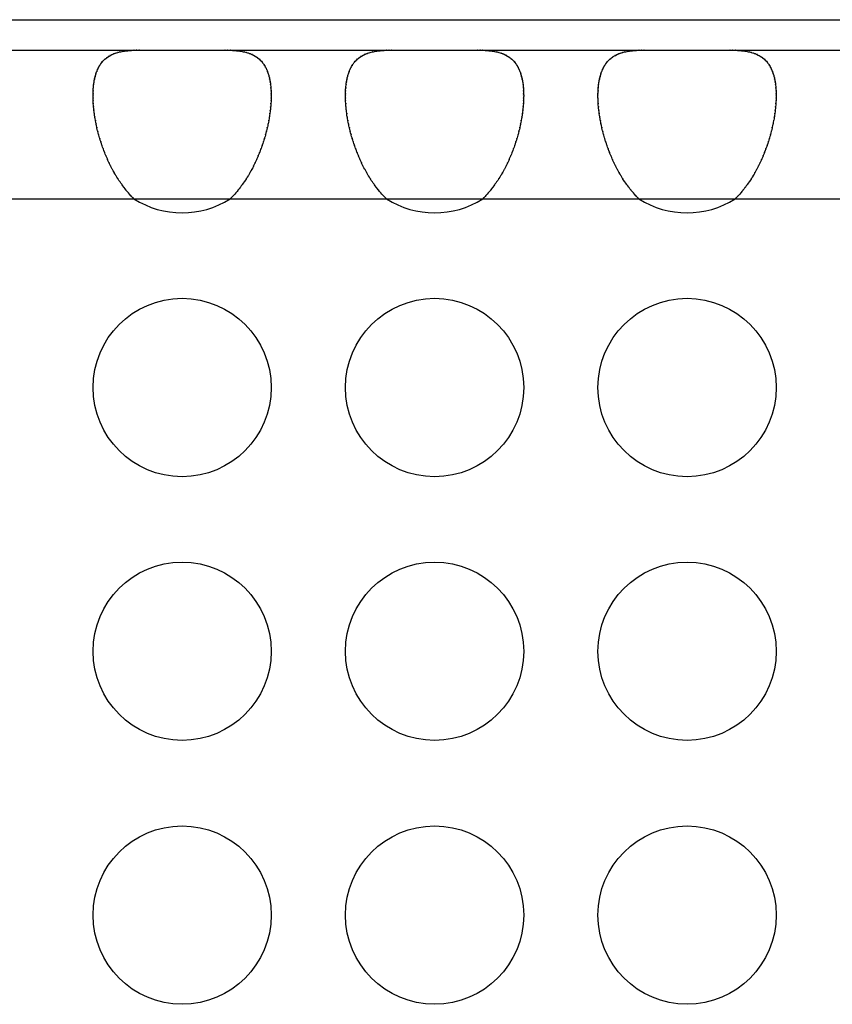
# Model space of a CAD drawing. Extents: x 6 to 293, y 6 to 205.
# Drawn here: x 43 to 46, y 63 to 66 of the extents above; entities that cross this region are included whole.
import ezdxf

# ---------------------------------------------------------------- set-up
doc = ezdxf.new("R2010")
doc.units = 0
doc.header["$MEASUREMENT"] = 0
doc.layers.add('レイヤー_6', color=6, linetype='Continuous')

# ---------------------------------------------------------------- blocks, each defined once
blk = doc.blocks.new('AI9-BLK8796')
at = {"layer": 'レイヤー_6', "color": 7}
blk.add_open_spline([(-0.0639, 0.0613), (-0.0532, 0.0613), (-0.0675, 0.0613), (-0.0568, 0.0613), (-0.0463, 0.061), (-0.0603, 0.0613), (-0.0498, 0.061), (-0.0396, 0.061), (-0.0532, 0.0613), (-0.0431, 0.061), (-0.0329, 0.0603), (-0.0463, 0.061), (-0.0363, 0.0603), (-0.0265, 0.0596), (-0.0396, 0.061), (-0.0298, 0.0599), (-0.0202, 0.0589), (-0.0329, 0.0603), (-0.0234, 0.0593), (-0.0141, 0.0579), (-0.0265, 0.0596), (-0.0172, 0.0582), (-0.0083, 0.0568), (-0.0202, 0.0589), (-0.0112, 0.0572), (-0.0024, 0.0555), (-0.0141, 0.0579), (-0.0053, 0.0562), (0.0031, 0.0534), (-0.0083, 0.0568), (0.0002, 0.0541), (0.0084, 0.0517), (-0.0024, 0.0555), (0.0055, 0.0527), (0.0134, 0.0493), (0.0031, 0.0534), (0.0109, 0.0506), (0.0183, 0.0469), (0.0084, 0.0517), (0.0158, 0.0479), (0.0229, 0.0441), (0.0134, 0.0493), (0.0205, 0.0455), (0.0274, 0.041), (0.0183, 0.0472), (0.0251, 0.0424), (0.0317, 0.0376), (0.0229, 0.0441), (0.0295, 0.0389), (0.0357, 0.0338), (0.0274, 0.041), (0.0336, 0.0355), (0.0393, 0.0296), (0.0317, 0.0376), (0.0374, 0.0314), (0.0427, 0.0251), (0.0357, 0.0338), (0.041, 0.0272), (0.046, 0.0203), (0.0393, 0.0296), (0.0443, 0.0224), (0.0489, 0.0148), (0.0429, 0.0251), (0.0474, 0.0176), (0.0517, 0.0093), (0.046, 0.0203), (0.0503, 0.0121), (0.0541, 0.0034), (0.0489, 0.0148), (0.0527, 0.0062), (0.0563, -0.0031), (0.0517, 0.0093), (0.0551, 0), (0.0582, -0.0096), (0.0541, 0.0034), (0.0572, -0.0065), (0.0598, -0.0169), (0.0563, -0.0031), (0.0589, -0.0134), (0.0612, -0.0238), (0.0582, -0.0096), (0.0605, -0.0203), (0.0624, -0.0317), (0.0598, -0.0169), (0.0617, -0.0279), (0.0632, -0.0396), (0.0612, -0.0238), (0.0627, -0.0362), (0.0637, -0.0479), (0.0624, -0.0317), (0.0632, -0.0441), (0.0641, -0.0568), (0.0632, -0.0396), (0.0637, -0.0527), (0.0639, -0.0589), (0.0637, -0.0506), (0.0637, -0.0568), (0.0639, -0.0637), (0.0637, -0.0548), (0.0639, -0.0613)], degree=3, knots=[0, 0, 0, 0, 1, 1, 1, 2, 2, 2, 3, 3, 3, 4, 4, 4, 5, 5, 5, 6, 6, 6, 7, 7, 7, 8, 8, 8, 9, 9, 9, 10, 10, 10, 11, 11, 11, 12, 12, 12, 13, 13, 13, 14, 14, 14, 15, 15, 15, 16, 16, 16, 17, 17, 17, 18, 18, 18, 19, 19, 19, 20, 20, 20, 21, 21, 21, 22, 22, 22, 23, 23, 23, 24, 24, 24, 25, 25, 25, 26, 26, 26, 27, 27, 27, 28, 28, 28, 29, 29, 29, 30, 30, 30, 31, 31, 31, 32, 32, 32, 33, 33, 33, 33], dxfattribs=at)
blk = doc.blocks.new('AI9-BLK8795')
at = {"layer": 'レイヤー_6', "color": 7}
blk.add_open_spline([(-0.0639, -0.0613), (-0.0639, -0.0548), (-0.0639, -0.0637), (-0.0639, -0.0568), (-0.0637, -0.0506), (-0.0639, -0.0589), (-0.0637, -0.0527), (-0.0632, -0.0396), (-0.0641, -0.0568), (-0.0634, -0.0441), (-0.0624, -0.0317), (-0.0637, -0.0479), (-0.0627, -0.0362), (-0.0613, -0.0238), (-0.0632, -0.0396), (-0.0617, -0.0279), (-0.0599, -0.0169), (-0.0624, -0.0317), (-0.0605, -0.0203), (-0.0582, -0.0096), (-0.0613, -0.0238), (-0.0591, -0.0134), (-0.0563, -0.0031), (-0.0599, -0.0169), (-0.0572, -0.0065), (-0.0543, 0.0034), (-0.0582, -0.0096), (-0.0551, 0), (-0.0518, 0.0093), (-0.0563, -0.0031), (-0.0529, 0.0062), (-0.0491, 0.0148), (-0.0543, 0.0034), (-0.0503, 0.0121), (-0.0462, 0.0203), (-0.0518, 0.0093), (-0.0475, 0.0176), (-0.0429, 0.0251), (-0.0491, 0.0148), (-0.0444, 0.0224), (-0.0394, 0.0296), (-0.0462, 0.0203), (-0.041, 0.0272), (-0.0357, 0.0338), (-0.0429, 0.0251), (-0.0374, 0.0314), (-0.0317, 0.0376), (-0.0394, 0.0296), (-0.0336, 0.0355), (-0.0276, 0.041), (-0.0357, 0.0338), (-0.0295, 0.0389), (-0.0231, 0.0441), (-0.0317, 0.0376), (-0.0251, 0.0424), (-0.0184, 0.0472), (-0.0276, 0.041), (-0.0207, 0.0455), (-0.0136, 0.0493), (-0.0231, 0.0441), (-0.0158, 0.0479), (-0.0084, 0.0517), (-0.0184, 0.0469), (-0.0109, 0.0506), (-0.0031, 0.0534), (-0.0136, 0.0493), (-0.0057, 0.0527), (0.0024, 0.0555), (-0.0084, 0.0517), (-0.0003, 0.0541), (0.0081, 0.0568), (-0.0031, 0.0534), (0.0053, 0.0562), (0.014, 0.0579), (0.0024, 0.0555), (0.0112, 0.0572), (0.0202, 0.0589), (0.0081, 0.0568), (0.0172, 0.0582), (0.0264, 0.0596), (0.014, 0.0579), (0.0233, 0.0593), (0.0329, 0.0603), (0.0202, 0.0589), (0.0298, 0.0599), (0.0394, 0.061), (0.0264, 0.0596), (0.0362, 0.0603), (0.0462, 0.061), (0.0329, 0.0603), (0.0429, 0.061), (0.0532, 0.0613), (0.0394, 0.061), (0.0498, 0.061), (0.0603, 0.0613), (0.0462, 0.061), (0.0568, 0.0613), (0.0674, 0.0613), (0.0532, 0.0613), (0.0639, 0.0613)], degree=3, knots=[0, 0, 0, 0, 1, 1, 1, 2, 2, 2, 3, 3, 3, 4, 4, 4, 5, 5, 5, 6, 6, 6, 7, 7, 7, 8, 8, 8, 9, 9, 9, 10, 10, 10, 11, 11, 11, 12, 12, 12, 13, 13, 13, 14, 14, 14, 15, 15, 15, 16, 16, 16, 17, 17, 17, 18, 18, 18, 19, 19, 19, 20, 20, 20, 21, 21, 21, 22, 22, 22, 23, 23, 23, 24, 24, 24, 25, 25, 25, 26, 26, 26, 27, 27, 27, 28, 28, 28, 29, 29, 29, 30, 30, 30, 31, 31, 31, 32, 32, 32, 33, 33, 33, 33], dxfattribs=at)
blk = doc.blocks.new('AI9-BLK8794')
at = {"layer": 'レイヤー_6', "color": 7}
blk.add_open_spline([(0.0552, -0.1387), (0.0457, -0.1294), (0.0583, -0.1421), (0.0488, -0.1325), (0.0397, -0.1228), (0.0519, -0.1359), (0.0428, -0.1259), (0.0338, -0.1156), (0.0457, -0.1294), (0.0368, -0.119), (0.028, -0.1083), (0.0397, -0.1225), (0.0311, -0.1118), (0.0225, -0.1008), (0.0338, -0.1156), (0.0252, -0.1042), (0.017, -0.0932), (0.028, -0.1083), (0.0197, -0.0966), (0.0118, -0.0849), (0.0225, -0.1008), (0.0144, -0.0891), (0.0066, -0.0767), (0.017, -0.0932), (0.0092, -0.0808), (0.0016, -0.0684), (0.0116, -0.0849), (0.0042, -0.0725), (-0.0032, -0.0594), (0.0066, -0.0767), (-0.0006, -0.0639), (-0.0077, -0.0508), (0.0016, -0.0684), (-0.0054, -0.0553), (-0.0121, -0.0415), (-0.0032, -0.0594), (-0.0099, -0.0463), (-0.0163, -0.0326), (-0.0077, -0.0508), (-0.0142, -0.0374), (-0.0204, -0.0236), (-0.0121, -0.0415), (-0.0182, -0.0277), (-0.0242, -0.014), (-0.0163, -0.0326), (-0.0221, -0.0188), (-0.0278, -0.0047), (-0.0204, -0.0236), (-0.0259, -0.0091), (-0.0311, 0.005), (-0.0242, -0.014), (-0.0294, 0.0002), (-0.0344, 0.0143), (-0.0278, -0.0043), (-0.0326, 0.0098), (-0.0373, 0.0239), (-0.0311, 0.005), (-0.0357, 0.0191), (-0.04, 0.0336), (-0.0344, 0.0146), (-0.0385, 0.0288), (-0.0426, 0.0432), (-0.0373, 0.0243), (-0.0413, 0.0384), (-0.0449, 0.0529), (-0.04, 0.0336), (-0.0437, 0.0481), (-0.0469, 0.0625), (-0.0426, 0.0432), (-0.0457, 0.0577), (-0.0488, 0.0722), (-0.0449, 0.0529), (-0.0478, 0.0674), (-0.0504, 0.0815), (-0.0469, 0.0625), (-0.0495, 0.0767), (-0.0518, 0.0908), (-0.0488, 0.0722), (-0.0511, 0.086), (-0.053, 0.0997), (-0.0504, 0.0815), (-0.0523, 0.0953), (-0.054, 0.1087), (-0.0518, 0.0908), (-0.0533, 0.1042), (-0.0547, 0.1177), (-0.053, 0.0997), (-0.0542, 0.1132), (-0.055, 0.1263), (-0.054, 0.1087), (-0.0547, 0.1218), (-0.0554, 0.1349), (-0.0547, 0.1177), (-0.0552, 0.1304), (-0.0552, 0.1366), (-0.055, 0.128), (-0.0552, 0.1345), (-0.0552, 0.1407), (-0.0552, 0.1325), (-0.0552, 0.1387)], degree=3, knots=[0, 0, 0, 0, 1, 1, 1, 2, 2, 2, 3, 3, 3, 4, 4, 4, 5, 5, 5, 6, 6, 6, 7, 7, 7, 8, 8, 8, 9, 9, 9, 10, 10, 10, 11, 11, 11, 12, 12, 12, 13, 13, 13, 14, 14, 14, 15, 15, 15, 16, 16, 16, 17, 17, 17, 18, 18, 18, 19, 19, 19, 20, 20, 20, 21, 21, 21, 22, 22, 22, 23, 23, 23, 24, 24, 24, 25, 25, 25, 26, 26, 26, 27, 27, 27, 28, 28, 28, 29, 29, 29, 30, 30, 30, 31, 31, 31, 32, 32, 32, 33, 33, 33, 33], dxfattribs=at)
blk = doc.blocks.new('AI9-BLK8793')
at = {"layer": 'レイヤー_6', "color": 7}
blk.add_open_spline([(0.0552, 0.1387), (0.055, 0.1325), (0.0552, 0.1407), (0.055, 0.1345), (0.055, 0.128), (0.0552, 0.1366), (0.055, 0.1304), (0.0545, 0.1177), (0.0552, 0.1349), (0.0547, 0.1218), (0.0538, 0.1087), (0.055, 0.1263), (0.054, 0.1132), (0.053, 0.0997), (0.0545, 0.1177), (0.0533, 0.1042), (0.0518, 0.0908), (0.0538, 0.1087), (0.0523, 0.0953), (0.0504, 0.0815), (0.053, 0.0997), (0.0509, 0.086), (0.0487, 0.0722), (0.0518, 0.0908), (0.0495, 0.0767), (0.0468, 0.0625), (0.0504, 0.0815), (0.0476, 0.0674), (0.0447, 0.0529), (0.0487, 0.0722), (0.0457, 0.0577), (0.0425, 0.0432), (0.0468, 0.0625), (0.0435, 0.0481), (0.0399, 0.0336), (0.0447, 0.0529), (0.0411, 0.0384), (0.0371, 0.0243), (0.0425, 0.0432), (0.0385, 0.0288), (0.0342, 0.0146), (0.0399, 0.0336), (0.0356, 0.0191), (0.0311, 0.005), (0.0371, 0.0239), (0.0325, 0.0098), (0.0276, -0.0043), (0.0342, 0.0143), (0.0292, 0.0002), (0.024, -0.014), (0.0311, 0.005), (0.0258, -0.0091), (0.0202, -0.0236), (0.0276, -0.0047), (0.022, -0.0188), (0.0163, -0.0326), (0.024, -0.014), (0.0182, -0.0277), (0.012, -0.0415), (0.0202, -0.0236), (0.014, -0.0374), (0.0077, -0.0508), (0.0163, -0.0326), (0.0097, -0.0463), (0.003, -0.0594), (0.012, -0.0415), (0.0053, -0.0553), (-0.0016, -0.0684), (0.0077, -0.0508), (0.0006, -0.0639), (-0.0066, -0.0767), (0.003, -0.0594), (-0.0042, -0.0725), (-0.0118, -0.0849), (-0.0016, -0.0684), (-0.0094, -0.0808), (-0.017, -0.0932), (-0.0066, -0.0767), (-0.0146, -0.0891), (-0.0225, -0.1008), (-0.0118, -0.0849), (-0.0199, -0.0966), (-0.0282, -0.1083), (-0.017, -0.0932), (-0.0254, -0.1042), (-0.0338, -0.1156), (-0.0225, -0.1008), (-0.0311, -0.1118), (-0.0399, -0.1225), (-0.0282, -0.1083), (-0.0369, -0.119), (-0.0459, -0.1294), (-0.0338, -0.1156), (-0.043, -0.1259), (-0.0519, -0.1359), (-0.0399, -0.1228), (-0.049, -0.1325), (-0.0583, -0.1421), (-0.0459, -0.1294), (-0.0552, -0.1387)], degree=3, knots=[0, 0, 0, 0, 1, 1, 1, 2, 2, 2, 3, 3, 3, 4, 4, 4, 5, 5, 5, 6, 6, 6, 7, 7, 7, 8, 8, 8, 9, 9, 9, 10, 10, 10, 11, 11, 11, 12, 12, 12, 13, 13, 13, 14, 14, 14, 15, 15, 15, 16, 16, 16, 17, 17, 17, 18, 18, 18, 19, 19, 19, 20, 20, 20, 21, 21, 21, 22, 22, 22, 23, 23, 23, 24, 24, 24, 25, 25, 25, 26, 26, 26, 27, 27, 27, 28, 28, 28, 29, 29, 29, 30, 30, 30, 31, 31, 31, 32, 32, 32, 33, 33, 33, 33], dxfattribs=at)
blk = doc.blocks.new('AI9-BLK8788')
at = {"layer": 'レイヤー_6', "color": 7}
blk.add_open_spline([(-0.0639, 0.0613), (-0.0532, 0.0613), (-0.0675, 0.0613), (-0.0568, 0.0613), (-0.0463, 0.061), (-0.0603, 0.0613), (-0.0498, 0.061), (-0.0396, 0.061), (-0.0532, 0.0613), (-0.0431, 0.061), (-0.0329, 0.0603), (-0.0463, 0.061), (-0.0363, 0.0603), (-0.0265, 0.0596), (-0.0396, 0.061), (-0.0298, 0.0599), (-0.0202, 0.0589), (-0.0329, 0.0603), (-0.0234, 0.0593), (-0.0141, 0.0579), (-0.0265, 0.0596), (-0.0172, 0.0582), (-0.0081, 0.0568), (-0.0202, 0.0589), (-0.0112, 0.0572), (-0.0024, 0.0555), (-0.0141, 0.0579), (-0.0055, 0.0562), (0.0031, 0.0534), (-0.0081, 0.0568), (0.0002, 0.0541), (0.0083, 0.0517), (-0.0024, 0.0555), (0.0057, 0.0527), (0.0134, 0.0493), (0.0031, 0.0534), (0.0109, 0.0506), (0.0184, 0.0469), (0.0083, 0.0517), (0.0158, 0.0479), (0.0229, 0.0441), (0.0134, 0.0493), (0.0205, 0.0455), (0.0274, 0.041), (0.0184, 0.0472), (0.0251, 0.0424), (0.0317, 0.0376), (0.0231, 0.0441), (0.0295, 0.0389), (0.0357, 0.0338), (0.0274, 0.041), (0.0334, 0.0355), (0.0393, 0.0296), (0.0317, 0.0376), (0.0374, 0.0314), (0.0427, 0.0251), (0.0357, 0.0338), (0.041, 0.0272), (0.046, 0.0203), (0.0393, 0.0296), (0.0443, 0.0224), (0.0489, 0.0148), (0.0427, 0.0251), (0.0474, 0.0176), (0.0517, 0.0093), (0.046, 0.0203), (0.0501, 0.0121), (0.0541, 0.0034), (0.0489, 0.0148), (0.0529, 0.0062), (0.0563, -0.0031), (0.0517, 0.0093), (0.0551, 0), (0.0582, -0.0096), (0.0541, 0.0034), (0.0572, -0.0065), (0.0598, -0.0169), (0.0563, -0.0031), (0.0589, -0.0134), (0.0613, -0.0238), (0.0582, -0.0096), (0.0605, -0.0203), (0.0624, -0.0317), (0.0598, -0.0169), (0.0617, -0.0279), (0.0632, -0.0396), (0.0613, -0.0238), (0.0625, -0.0362), (0.0637, -0.0479), (0.0624, -0.0317), (0.0632, -0.0441), (0.0639, -0.0568), (0.0632, -0.0396), (0.0637, -0.0527), (0.0639, -0.0589), (0.0637, -0.0506), (0.0637, -0.0568), (0.0639, -0.0637), (0.0637, -0.0548), (0.0639, -0.0613)], degree=3, knots=[0, 0, 0, 0, 1, 1, 1, 2, 2, 2, 3, 3, 3, 4, 4, 4, 5, 5, 5, 6, 6, 6, 7, 7, 7, 8, 8, 8, 9, 9, 9, 10, 10, 10, 11, 11, 11, 12, 12, 12, 13, 13, 13, 14, 14, 14, 15, 15, 15, 16, 16, 16, 17, 17, 17, 18, 18, 18, 19, 19, 19, 20, 20, 20, 21, 21, 21, 22, 22, 22, 23, 23, 23, 24, 24, 24, 25, 25, 25, 26, 26, 26, 27, 27, 27, 28, 28, 28, 29, 29, 29, 30, 30, 30, 31, 31, 31, 32, 32, 32, 33, 33, 33, 33], dxfattribs=at)
blk = doc.blocks.new('AI9-BLK8787')
at = {"layer": 'レイヤー_6', "color": 7}
blk.add_open_spline([(-0.0639, -0.0613), (-0.0639, -0.0548), (-0.0639, -0.0637), (-0.0639, -0.0568), (-0.0637, -0.0506), (-0.0639, -0.0589), (-0.0637, -0.0527), (-0.0632, -0.0396), (-0.0641, -0.0568), (-0.0634, -0.0441), (-0.0624, -0.0317), (-0.0637, -0.0479), (-0.0627, -0.0362), (-0.0613, -0.0238), (-0.0632, -0.0396), (-0.0617, -0.0279), (-0.0599, -0.0169), (-0.0624, -0.0317), (-0.0605, -0.0203), (-0.0582, -0.0096), (-0.0613, -0.0238), (-0.0589, -0.0134), (-0.0563, -0.0031), (-0.0599, -0.0169), (-0.0572, -0.0065), (-0.0543, 0.0034), (-0.0582, -0.0096), (-0.0551, 0), (-0.0517, 0.0093), (-0.0563, -0.0031), (-0.0529, 0.0062), (-0.0491, 0.0148), (-0.0543, 0.0034), (-0.0503, 0.0121), (-0.0462, 0.0203), (-0.0517, 0.0093), (-0.0474, 0.0176), (-0.0429, 0.0251), (-0.0491, 0.0148), (-0.0444, 0.0224), (-0.0394, 0.0296), (-0.0462, 0.0203), (-0.041, 0.0272), (-0.0357, 0.0338), (-0.0429, 0.0251), (-0.0374, 0.0314), (-0.0317, 0.0376), (-0.0394, 0.0296), (-0.0336, 0.0355), (-0.0276, 0.041), (-0.0357, 0.0338), (-0.0295, 0.0389), (-0.0231, 0.0441), (-0.0317, 0.0376), (-0.0251, 0.0424), (-0.0184, 0.0472), (-0.0276, 0.041), (-0.0207, 0.0455), (-0.0134, 0.0493), (-0.0231, 0.0441), (-0.0158, 0.0479), (-0.0084, 0.0517), (-0.0184, 0.0469), (-0.0109, 0.0506), (-0.0031, 0.0534), (-0.0134, 0.0493), (-0.0057, 0.0527), (0.0024, 0.0555), (-0.0084, 0.0517), (-0.0003, 0.0541), (0.0081, 0.0568), (-0.0031, 0.0534), (0.0053, 0.0562), (0.0141, 0.0579), (0.0024, 0.0555), (0.0112, 0.0572), (0.0202, 0.0589), (0.0081, 0.0568), (0.0172, 0.0582), (0.0264, 0.0596), (0.0141, 0.0579), (0.0233, 0.0593), (0.0329, 0.0603), (0.0202, 0.0589), (0.0296, 0.0599), (0.0394, 0.061), (0.0264, 0.0596), (0.0363, 0.0603), (0.0462, 0.061), (0.0329, 0.0603), (0.0429, 0.061), (0.0532, 0.0613), (0.0394, 0.061), (0.0498, 0.061), (0.0603, 0.0613), (0.0462, 0.061), (0.0567, 0.0613), (0.0674, 0.0613), (0.0532, 0.0613), (0.0639, 0.0613)], degree=3, knots=[0, 0, 0, 0, 1, 1, 1, 2, 2, 2, 3, 3, 3, 4, 4, 4, 5, 5, 5, 6, 6, 6, 7, 7, 7, 8, 8, 8, 9, 9, 9, 10, 10, 10, 11, 11, 11, 12, 12, 12, 13, 13, 13, 14, 14, 14, 15, 15, 15, 16, 16, 16, 17, 17, 17, 18, 18, 18, 19, 19, 19, 20, 20, 20, 21, 21, 21, 22, 22, 22, 23, 23, 23, 24, 24, 24, 25, 25, 25, 26, 26, 26, 27, 27, 27, 28, 28, 28, 29, 29, 29, 30, 30, 30, 31, 31, 31, 32, 32, 32, 33, 33, 33, 33], dxfattribs=at)
blk = doc.blocks.new('AI9-BLK8786')
at = {"layer": 'レイヤー_6', "color": 7}
blk.add_open_spline([(0.0552, -0.1387), (0.0457, -0.1294), (0.0583, -0.1421), (0.049, -0.1325), (0.0397, -0.1228), (0.0519, -0.1359), (0.0428, -0.1259), (0.0338, -0.1156), (0.0457, -0.1294), (0.0368, -0.119), (0.028, -0.1083), (0.0397, -0.1225), (0.0309, -0.1118), (0.0225, -0.1008), (0.0338, -0.1156), (0.0252, -0.1042), (0.017, -0.0932), (0.028, -0.1083), (0.0197, -0.0966), (0.0116, -0.0849), (0.0225, -0.1008), (0.0144, -0.0891), (0.0066, -0.0767), (0.017, -0.0932), (0.0092, -0.0808), (0.0016, -0.0684), (0.0116, -0.0849), (0.0042, -0.0725), (-0.0032, -0.0594), (0.0066, -0.0767), (-0.0006, -0.0639), (-0.0077, -0.0508), (0.0016, -0.0684), (-0.0054, -0.0553), (-0.0121, -0.0415), (-0.0032, -0.0594), (-0.0099, -0.0463), (-0.0163, -0.0326), (-0.0077, -0.0508), (-0.014, -0.0374), (-0.0202, -0.0236), (-0.0121, -0.0415), (-0.0182, -0.0277), (-0.0242, -0.014), (-0.0163, -0.0326), (-0.0221, -0.0188), (-0.0276, -0.0047), (-0.0202, -0.0236), (-0.0258, -0.0091), (-0.0311, 0.005), (-0.0242, -0.014), (-0.0294, 0.0002), (-0.0344, 0.0143), (-0.0276, -0.0043), (-0.0326, 0.0098), (-0.0373, 0.0239), (-0.0311, 0.005), (-0.0357, 0.0191), (-0.04, 0.0336), (-0.0344, 0.0146), (-0.0385, 0.0288), (-0.0426, 0.0432), (-0.0373, 0.0243), (-0.0413, 0.0384), (-0.0449, 0.0529), (-0.04, 0.0336), (-0.0437, 0.0481), (-0.0469, 0.0625), (-0.0426, 0.0432), (-0.0457, 0.0577), (-0.0488, 0.0722), (-0.0449, 0.0529), (-0.0478, 0.0674), (-0.0504, 0.0815), (-0.0469, 0.0625), (-0.0495, 0.0767), (-0.0518, 0.0908), (-0.0488, 0.0722), (-0.0511, 0.086), (-0.053, 0.0997), (-0.0504, 0.0815), (-0.0523, 0.0953), (-0.054, 0.1087), (-0.0518, 0.0908), (-0.0533, 0.1042), (-0.0547, 0.1177), (-0.053, 0.0997), (-0.0542, 0.1132), (-0.055, 0.1263), (-0.054, 0.1087), (-0.0547, 0.1218), (-0.0554, 0.1349), (-0.0547, 0.1177), (-0.055, 0.1304), (-0.0552, 0.1366), (-0.055, 0.128), (-0.0552, 0.1345), (-0.0552, 0.1407), (-0.0552, 0.1325), (-0.0552, 0.1387)], degree=3, knots=[0, 0, 0, 0, 1, 1, 1, 2, 2, 2, 3, 3, 3, 4, 4, 4, 5, 5, 5, 6, 6, 6, 7, 7, 7, 8, 8, 8, 9, 9, 9, 10, 10, 10, 11, 11, 11, 12, 12, 12, 13, 13, 13, 14, 14, 14, 15, 15, 15, 16, 16, 16, 17, 17, 17, 18, 18, 18, 19, 19, 19, 20, 20, 20, 21, 21, 21, 22, 22, 22, 23, 23, 23, 24, 24, 24, 25, 25, 25, 26, 26, 26, 27, 27, 27, 28, 28, 28, 29, 29, 29, 30, 30, 30, 31, 31, 31, 32, 32, 32, 33, 33, 33, 33], dxfattribs=at)
blk = doc.blocks.new('AI9-BLK8785')
at = {"layer": 'レイヤー_6', "color": 7}
blk.add_open_spline([(0.0552, 0.1387), (0.055, 0.1325), (0.0552, 0.1407), (0.055, 0.1345), (0.055, 0.128), (0.0552, 0.1366), (0.055, 0.1304), (0.0545, 0.1177), (0.0552, 0.1349), (0.0547, 0.1218), (0.0538, 0.1087), (0.055, 0.1263), (0.0542, 0.1132), (0.053, 0.0997), (0.0545, 0.1177), (0.0533, 0.1042), (0.0518, 0.0908), (0.0538, 0.1087), (0.0523, 0.0953), (0.0504, 0.0815), (0.053, 0.0997), (0.0509, 0.086), (0.0487, 0.0722), (0.0518, 0.0908), (0.0494, 0.0767), (0.0468, 0.0625), (0.0504, 0.0815), (0.0476, 0.0674), (0.0447, 0.0529), (0.0487, 0.0722), (0.0457, 0.0577), (0.0425, 0.0432), (0.0468, 0.0625), (0.0435, 0.0481), (0.0399, 0.0336), (0.0447, 0.0529), (0.0411, 0.0384), (0.0373, 0.0243), (0.0425, 0.0432), (0.0385, 0.0288), (0.0342, 0.0146), (0.0399, 0.0336), (0.0356, 0.0191), (0.0311, 0.005), (0.0373, 0.0239), (0.0325, 0.0098), (0.0276, -0.0043), (0.0342, 0.0143), (0.0292, 0.0002), (0.024, -0.014), (0.0311, 0.005), (0.0258, -0.0091), (0.0202, -0.0236), (0.0276, -0.0047), (0.0221, -0.0188), (0.0163, -0.0326), (0.024, -0.014), (0.0182, -0.0277), (0.012, -0.0415), (0.0202, -0.0236), (0.014, -0.0374), (0.0077, -0.0508), (0.0163, -0.0326), (0.0097, -0.0463), (0.003, -0.0594), (0.012, -0.0415), (0.0053, -0.0553), (-0.0016, -0.0684), (0.0077, -0.0508), (0.0006, -0.0639), (-0.0066, -0.0767), (0.003, -0.0594), (-0.0042, -0.0725), (-0.0118, -0.0849), (-0.0016, -0.0684), (-0.0092, -0.0808), (-0.0171, -0.0932), (-0.0066, -0.0767), (-0.0146, -0.0891), (-0.0225, -0.1008), (-0.0118, -0.0849), (-0.0199, -0.0966), (-0.0282, -0.1083), (-0.0171, -0.0932), (-0.0254, -0.1042), (-0.0338, -0.1156), (-0.0225, -0.1008), (-0.0311, -0.1118), (-0.0399, -0.1225), (-0.0282, -0.1083), (-0.0369, -0.119), (-0.0459, -0.1294), (-0.0338, -0.1156), (-0.043, -0.1259), (-0.0521, -0.1359), (-0.0399, -0.1228), (-0.049, -0.1325), (-0.0583, -0.1421), (-0.0459, -0.1294), (-0.0552, -0.1387)], degree=3, knots=[0, 0, 0, 0, 1, 1, 1, 2, 2, 2, 3, 3, 3, 4, 4, 4, 5, 5, 5, 6, 6, 6, 7, 7, 7, 8, 8, 8, 9, 9, 9, 10, 10, 10, 11, 11, 11, 12, 12, 12, 13, 13, 13, 14, 14, 14, 15, 15, 15, 16, 16, 16, 17, 17, 17, 18, 18, 18, 19, 19, 19, 20, 20, 20, 21, 21, 21, 22, 22, 22, 23, 23, 23, 24, 24, 24, 25, 25, 25, 26, 26, 26, 27, 27, 27, 28, 28, 28, 29, 29, 29, 30, 30, 30, 31, 31, 31, 32, 32, 32, 33, 33, 33, 33], dxfattribs=at)
blk = doc.blocks.new('AI9-BLK8780')
at = {"layer": 'レイヤー_6', "color": 7}
blk.add_open_spline([(-0.0639, 0.0613), (-0.0532, 0.0613), (-0.0675, 0.0613), (-0.0568, 0.0613), (-0.0463, 0.061), (-0.0603, 0.0613), (-0.0498, 0.061), (-0.0396, 0.061), (-0.0532, 0.0613), (-0.0431, 0.061), (-0.0329, 0.0603), (-0.0463, 0.061), (-0.0363, 0.0603), (-0.0265, 0.0596), (-0.0396, 0.061), (-0.0298, 0.0599), (-0.0203, 0.0589), (-0.0329, 0.0603), (-0.0234, 0.0593), (-0.0141, 0.0579), (-0.0265, 0.0596), (-0.0172, 0.0582), (-0.0083, 0.0568), (-0.0202, 0.0589), (-0.0112, 0.0572), (-0.0024, 0.0555), (-0.0141, 0.0579), (-0.0055, 0.0562), (0.0031, 0.0534), (-0.0083, 0.0568), (0.0002, 0.0541), (0.0083, 0.0517), (-0.0024, 0.0555), (0.0057, 0.0527), (0.0134, 0.0493), (0.0031, 0.0534), (0.0109, 0.0506), (0.0183, 0.0469), (0.0084, 0.0517), (0.0158, 0.0479), (0.0231, 0.0441), (0.0134, 0.0493), (0.0207, 0.0455), (0.0274, 0.041), (0.0183, 0.0472), (0.0251, 0.0424), (0.0317, 0.0376), (0.0231, 0.0441), (0.0295, 0.0389), (0.0357, 0.0338), (0.0274, 0.041), (0.0336, 0.0355), (0.0393, 0.0296), (0.0317, 0.0376), (0.0374, 0.0314), (0.0427, 0.0251), (0.0357, 0.0338), (0.041, 0.0272), (0.046, 0.0203), (0.0393, 0.0296), (0.0443, 0.0224), (0.0489, 0.0148), (0.0427, 0.0251), (0.0474, 0.0176), (0.0517, 0.0093), (0.046, 0.0203), (0.0501, 0.0121), (0.0541, 0.0034), (0.0489, 0.0148), (0.0527, 0.0062), (0.0563, -0.0031), (0.0517, 0.0093), (0.0551, 0), (0.0582, -0.0096), (0.0541, 0.0034), (0.0572, -0.0065), (0.0598, -0.0169), (0.0563, -0.0031), (0.0589, -0.0134), (0.0612, -0.0238), (0.0582, -0.0096), (0.0605, -0.0203), (0.0624, -0.0317), (0.0598, -0.0169), (0.0617, -0.0279), (0.0632, -0.0396), (0.0612, -0.0238), (0.0625, -0.0362), (0.0637, -0.0479), (0.0624, -0.0317), (0.0632, -0.0441), (0.0639, -0.0568), (0.0632, -0.0396), (0.0637, -0.0527), (0.0639, -0.0589), (0.0637, -0.0506), (0.0637, -0.0568), (0.0639, -0.0637), (0.0637, -0.0548), (0.0639, -0.0613)], degree=3, knots=[0, 0, 0, 0, 1, 1, 1, 2, 2, 2, 3, 3, 3, 4, 4, 4, 5, 5, 5, 6, 6, 6, 7, 7, 7, 8, 8, 8, 9, 9, 9, 10, 10, 10, 11, 11, 11, 12, 12, 12, 13, 13, 13, 14, 14, 14, 15, 15, 15, 16, 16, 16, 17, 17, 17, 18, 18, 18, 19, 19, 19, 20, 20, 20, 21, 21, 21, 22, 22, 22, 23, 23, 23, 24, 24, 24, 25, 25, 25, 26, 26, 26, 27, 27, 27, 28, 28, 28, 29, 29, 29, 30, 30, 30, 31, 31, 31, 32, 32, 32, 33, 33, 33, 33], dxfattribs=at)
blk = doc.blocks.new('AI9-BLK8779')
at = {"layer": 'レイヤー_6', "color": 7}
blk.add_open_spline([(-0.0639, -0.0613), (-0.0639, -0.0548), (-0.0641, -0.0637), (-0.0639, -0.0568), (-0.0637, -0.0506), (-0.0641, -0.0589), (-0.0637, -0.0527), (-0.0632, -0.0396), (-0.0641, -0.0568), (-0.0634, -0.0441), (-0.0624, -0.0317), (-0.0637, -0.0479), (-0.0627, -0.0362), (-0.0613, -0.0238), (-0.0632, -0.0396), (-0.0617, -0.0279), (-0.0599, -0.0169), (-0.0624, -0.0317), (-0.0605, -0.0203), (-0.0582, -0.0096), (-0.0613, -0.0238), (-0.0589, -0.0134), (-0.0563, -0.0031), (-0.0599, -0.0169), (-0.0572, -0.0065), (-0.0543, 0.0034), (-0.0582, -0.0096), (-0.0551, 0), (-0.0517, 0.0093), (-0.0563, -0.0031), (-0.0529, 0.0062), (-0.0491, 0.0148), (-0.0543, 0.0034), (-0.0503, 0.0121), (-0.0462, 0.0203), (-0.0517, 0.0093), (-0.0474, 0.0176), (-0.0429, 0.0251), (-0.0491, 0.0148), (-0.0444, 0.0224), (-0.0394, 0.0296), (-0.0462, 0.0203), (-0.041, 0.0272), (-0.0357, 0.0338), (-0.0429, 0.0251), (-0.0374, 0.0314), (-0.0317, 0.0376), (-0.0394, 0.0296), (-0.0336, 0.0355), (-0.0276, 0.041), (-0.0357, 0.0338), (-0.0296, 0.0389), (-0.0231, 0.0441), (-0.0317, 0.0376), (-0.0251, 0.0424), (-0.0184, 0.0472), (-0.0276, 0.041), (-0.0207, 0.0455), (-0.0136, 0.0493), (-0.0231, 0.0441), (-0.0158, 0.0479), (-0.0084, 0.0517), (-0.0184, 0.0469), (-0.0109, 0.0506), (-0.0031, 0.0534), (-0.0136, 0.0493), (-0.0057, 0.0527), (0.0024, 0.0555), (-0.0084, 0.0517), (-0.0003, 0.0541), (0.0081, 0.0568), (-0.0031, 0.0534), (0.0053, 0.0562), (0.014, 0.0579), (0.0024, 0.0555), (0.0112, 0.0572), (0.0202, 0.0589), (0.0081, 0.0568), (0.0172, 0.0582), (0.0264, 0.0596), (0.014, 0.0579), (0.0234, 0.0593), (0.0329, 0.0603), (0.0202, 0.0589), (0.0296, 0.0599), (0.0394, 0.061), (0.0264, 0.0596), (0.0362, 0.0603), (0.0463, 0.061), (0.0329, 0.0603), (0.0429, 0.061), (0.0532, 0.0613), (0.0394, 0.061), (0.0498, 0.061), (0.0603, 0.0613), (0.0463, 0.061), (0.0567, 0.0613), (0.0675, 0.0613), (0.0532, 0.0613), (0.0639, 0.0613)], degree=3, knots=[0, 0, 0, 0, 1, 1, 1, 2, 2, 2, 3, 3, 3, 4, 4, 4, 5, 5, 5, 6, 6, 6, 7, 7, 7, 8, 8, 8, 9, 9, 9, 10, 10, 10, 11, 11, 11, 12, 12, 12, 13, 13, 13, 14, 14, 14, 15, 15, 15, 16, 16, 16, 17, 17, 17, 18, 18, 18, 19, 19, 19, 20, 20, 20, 21, 21, 21, 22, 22, 22, 23, 23, 23, 24, 24, 24, 25, 25, 25, 26, 26, 26, 27, 27, 27, 28, 28, 28, 29, 29, 29, 30, 30, 30, 31, 31, 31, 32, 32, 32, 33, 33, 33, 33], dxfattribs=at)
blk = doc.blocks.new('AI9-BLK8778')
at = {"layer": 'レイヤー_6', "color": 7}
blk.add_open_spline([(0.0552, -0.1387), (0.0457, -0.1294), (0.0583, -0.1421), (0.049, -0.1325), (0.0397, -0.1228), (0.0519, -0.1359), (0.0428, -0.1259), (0.0338, -0.1156), (0.0457, -0.1294), (0.0368, -0.119), (0.028, -0.1083), (0.0397, -0.1225), (0.0309, -0.1118), (0.0225, -0.1008), (0.0338, -0.1156), (0.0252, -0.1042), (0.017, -0.0932), (0.028, -0.1083), (0.0197, -0.0966), (0.0116, -0.0849), (0.0225, -0.1008), (0.0144, -0.0891), (0.0066, -0.0767), (0.017, -0.0932), (0.0092, -0.0808), (0.0016, -0.0684), (0.0116, -0.0849), (0.0042, -0.0725), (-0.0032, -0.0594), (0.0066, -0.0767), (-0.0006, -0.0639), (-0.0077, -0.0508), (0.0016, -0.0684), (-0.0054, -0.0553), (-0.0121, -0.0415), (-0.0032, -0.0594), (-0.0099, -0.0463), (-0.0163, -0.0326), (-0.0077, -0.0508), (-0.014, -0.0374), (-0.0202, -0.0236), (-0.0121, -0.0415), (-0.0182, -0.0277), (-0.0242, -0.014), (-0.0163, -0.0326), (-0.0221, -0.0188), (-0.0278, -0.0047), (-0.0202, -0.0236), (-0.0258, -0.0091), (-0.0311, 0.005), (-0.0242, -0.014), (-0.0294, 0.0002), (-0.0344, 0.0143), (-0.0278, -0.0043), (-0.0326, 0.0098), (-0.0373, 0.0239), (-0.0311, 0.005), (-0.0357, 0.0191), (-0.04, 0.0336), (-0.0344, 0.0146), (-0.0385, 0.0288), (-0.0425, 0.0432), (-0.0373, 0.0243), (-0.0413, 0.0384), (-0.0449, 0.0529), (-0.04, 0.0336), (-0.0437, 0.0481), (-0.0469, 0.0625), (-0.0425, 0.0432), (-0.0457, 0.0577), (-0.0488, 0.0722), (-0.0449, 0.0529), (-0.0478, 0.0674), (-0.0504, 0.0815), (-0.0469, 0.0625), (-0.0495, 0.0767), (-0.0519, 0.0908), (-0.0488, 0.0722), (-0.0511, 0.086), (-0.053, 0.0997), (-0.0504, 0.0815), (-0.0523, 0.0953), (-0.054, 0.1087), (-0.0519, 0.0908), (-0.0533, 0.1042), (-0.0547, 0.1177), (-0.053, 0.0997), (-0.0542, 0.1132), (-0.055, 0.1263), (-0.054, 0.1087), (-0.0549, 0.1218), (-0.0554, 0.1349), (-0.0547, 0.1177), (-0.055, 0.1304), (-0.0552, 0.1366), (-0.055, 0.128), (-0.0552, 0.1345), (-0.0552, 0.1407), (-0.0552, 0.1325), (-0.0552, 0.1387)], degree=3, knots=[0, 0, 0, 0, 1, 1, 1, 2, 2, 2, 3, 3, 3, 4, 4, 4, 5, 5, 5, 6, 6, 6, 7, 7, 7, 8, 8, 8, 9, 9, 9, 10, 10, 10, 11, 11, 11, 12, 12, 12, 13, 13, 13, 14, 14, 14, 15, 15, 15, 16, 16, 16, 17, 17, 17, 18, 18, 18, 19, 19, 19, 20, 20, 20, 21, 21, 21, 22, 22, 22, 23, 23, 23, 24, 24, 24, 25, 25, 25, 26, 26, 26, 27, 27, 27, 28, 28, 28, 29, 29, 29, 30, 30, 30, 31, 31, 31, 32, 32, 32, 33, 33, 33, 33], dxfattribs=at)
blk = doc.blocks.new('AI9-BLK8777')
at = {"layer": 'レイヤー_6', "color": 7}
blk.add_open_spline([(0.0552, 0.1387), (0.055, 0.1325), (0.0552, 0.1407), (0.055, 0.1345), (0.055, 0.128), (0.0552, 0.1366), (0.055, 0.1304), (0.0545, 0.1177), (0.0552, 0.1349), (0.0547, 0.1218), (0.0538, 0.1087), (0.055, 0.1263), (0.0542, 0.1132), (0.053, 0.0997), (0.0545, 0.1177), (0.0533, 0.1042), (0.0518, 0.0908), (0.0538, 0.1087), (0.0523, 0.0953), (0.0504, 0.0815), (0.053, 0.0997), (0.0509, 0.086), (0.0488, 0.0722), (0.0518, 0.0908), (0.0494, 0.0767), (0.0469, 0.0625), (0.0504, 0.0815), (0.0476, 0.0674), (0.0449, 0.0529), (0.0487, 0.0722), (0.0457, 0.0577), (0.0425, 0.0432), (0.0469, 0.0625), (0.0435, 0.0481), (0.04, 0.0336), (0.0449, 0.0529), (0.0411, 0.0384), (0.0371, 0.0243), (0.0425, 0.0432), (0.0385, 0.0288), (0.0342, 0.0146), (0.04, 0.0336), (0.0356, 0.0191), (0.0311, 0.005), (0.0371, 0.0239), (0.0326, 0.0098), (0.0276, -0.0043), (0.0342, 0.0143), (0.0292, 0.0002), (0.024, -0.014), (0.0311, 0.005), (0.0258, -0.0091), (0.0202, -0.0236), (0.0276, -0.0047), (0.022, -0.0188), (0.0163, -0.0326), (0.024, -0.014), (0.0182, -0.0277), (0.012, -0.0415), (0.0202, -0.0236), (0.014, -0.0374), (0.0077, -0.0508), (0.0163, -0.0326), (0.0097, -0.0463), (0.003, -0.0594), (0.012, -0.0415), (0.0053, -0.0553), (-0.0016, -0.0684), (0.0077, -0.0508), (0.0006, -0.0639), (-0.0066, -0.0767), (0.003, -0.0594), (-0.0042, -0.0725), (-0.0118, -0.0849), (-0.0016, -0.0684), (-0.0092, -0.0808), (-0.0171, -0.0932), (-0.0066, -0.0767), (-0.0146, -0.0891), (-0.0225, -0.1008), (-0.0118, -0.0849), (-0.0199, -0.0966), (-0.0282, -0.1083), (-0.0171, -0.0932), (-0.0254, -0.1042), (-0.0338, -0.1156), (-0.0225, -0.1008), (-0.0311, -0.1118), (-0.0399, -0.1225), (-0.0282, -0.1083), (-0.0369, -0.119), (-0.0459, -0.1294), (-0.0338, -0.1156), (-0.0428, -0.1259), (-0.0521, -0.1359), (-0.0399, -0.1228), (-0.049, -0.1325), (-0.0583, -0.1421), (-0.0459, -0.1294), (-0.0552, -0.1387)], degree=3, knots=[0, 0, 0, 0, 1, 1, 1, 2, 2, 2, 3, 3, 3, 4, 4, 4, 5, 5, 5, 6, 6, 6, 7, 7, 7, 8, 8, 8, 9, 9, 9, 10, 10, 10, 11, 11, 11, 12, 12, 12, 13, 13, 13, 14, 14, 14, 15, 15, 15, 16, 16, 16, 17, 17, 17, 18, 18, 18, 19, 19, 19, 20, 20, 20, 21, 21, 21, 22, 22, 22, 23, 23, 23, 24, 24, 24, 25, 25, 25, 26, 26, 26, 27, 27, 27, 28, 28, 28, 29, 29, 29, 30, 30, 30, 31, 31, 31, 32, 32, 32, 33, 33, 33, 33], dxfattribs=at)
blk = doc.blocks.new('AI9-BLK7859')
at = {"layer": 'レイヤー_6', "color": 7}
blk.add_line((-42.504, 0), (42.504, 0), dxfattribs=at)
blk = doc.blocks.new('AI9-BLK7854')
at = {"layer": 'レイヤー_6', "color": 7}
blk.add_line((-42.504, 0), (42.504, 0), dxfattribs=at)
blk = doc.blocks.new('AI9-BLK7853')
at = {"layer": 'レイヤー_6', "color": 7}
blk.add_line((-47.8646, 0), (47.8646, 0), dxfattribs=at)
blk = doc.blocks.new('AI9-BLK6830')
at = {"layer": 'レイヤー_6', "color": 7}
blk.add_open_spline([(0.24, 0), (0.24, 0.1326), (0.1326, 0.2401), (-0.0001, 0.2401), (-0.1326, 0.2401), (-0.24, 0.1326), (-0.24, 0), (-0.24, -0.1326), (-0.1326, -0.2401), (-0.0001, -0.2401), (0.1326, -0.2401), (0.24, -0.1326), (0.24, 0), (0.24, 0), (0.24, 0), (0.24, 0)], degree=3, knots=[0, 0, 0, 0, 1, 1, 1, 2, 2, 2, 3, 3, 3, 4, 4, 4, 5, 5, 5, 5], dxfattribs=at)
blk = doc.blocks.new('AI9-BLK6829')
at = {"layer": 'レイヤー_6', "color": 7}
blk.add_open_spline([(0.24, 0), (0.24, 0.1326), (0.1326, 0.2401), (-0.0001, 0.2401), (-0.1326, 0.2401), (-0.24, 0.1326), (-0.24, 0), (-0.24, -0.1326), (-0.1326, -0.2401), (-0.0001, -0.2401), (0.1326, -0.2401), (0.24, -0.1326), (0.24, 0), (0.24, 0), (0.24, 0), (0.24, 0)], degree=3, knots=[0, 0, 0, 0, 1, 1, 1, 2, 2, 2, 3, 3, 3, 4, 4, 4, 5, 5, 5, 5], dxfattribs=at)
blk = doc.blocks.new('AI9-BLK6828')
at = {"layer": 'レイヤー_6', "color": 7}
blk.add_open_spline([(0.24, 0), (0.24, 0.1326), (0.1326, 0.2401), (-0.0001, 0.2401), (-0.1326, 0.2401), (-0.24, 0.1326), (-0.24, 0), (-0.24, -0.1326), (-0.1326, -0.2401), (-0.0001, -0.2401), (0.1326, -0.2401), (0.24, -0.1326), (0.24, 0), (0.24, 0), (0.24, 0), (0.24, 0)], degree=3, knots=[0, 0, 0, 0, 1, 1, 1, 2, 2, 2, 3, 3, 3, 4, 4, 4, 5, 5, 5, 5], dxfattribs=at)
blk = doc.blocks.new('AI9-BLK6791')
at = {"layer": 'レイヤー_6', "color": 7}
blk.add_open_spline([(0.24, -0.0002), (0.24, 0.1325), (0.1326, 0.24), (-0.0001, 0.24), (-0.1326, 0.24), (-0.24, 0.1325), (-0.24, -0.0002), (-0.24, -0.1325), (-0.1326, -0.24), (-0.0001, -0.24), (0.1326, -0.24), (0.24, -0.1325), (0.24, -0.0002), (0.24, -0.0002), (0.24, -0.0002), (0.24, -0.0002)], degree=3, knots=[0, 0, 0, 0, 1, 1, 1, 2, 2, 2, 3, 3, 3, 4, 4, 4, 5, 5, 5, 5], dxfattribs=at)
blk = doc.blocks.new('AI9-BLK6790')
at = {"layer": 'レイヤー_6', "color": 7}
blk.add_open_spline([(0.24, -0.0002), (0.24, 0.1325), (0.1326, 0.24), (-0.0001, 0.24), (-0.1326, 0.24), (-0.24, 0.1325), (-0.24, -0.0002), (-0.24, -0.1325), (-0.1326, -0.24), (-0.0001, -0.24), (0.1326, -0.24), (0.24, -0.1325), (0.24, -0.0002), (0.24, -0.0002), (0.24, -0.0002), (0.24, -0.0002)], degree=3, knots=[0, 0, 0, 0, 1, 1, 1, 2, 2, 2, 3, 3, 3, 4, 4, 4, 5, 5, 5, 5], dxfattribs=at)
blk = doc.blocks.new('AI9-BLK6789')
at = {"layer": 'レイヤー_6', "color": 7}
blk.add_open_spline([(0.24, -0.0002), (0.24, 0.1325), (0.1326, 0.24), (-0.0001, 0.24), (-0.1326, 0.24), (-0.24, 0.1325), (-0.24, -0.0002), (-0.24, -0.1325), (-0.1326, -0.24), (-0.0001, -0.24), (0.1326, -0.24), (0.24, -0.1325), (0.24, -0.0002), (0.24, -0.0002), (0.24, -0.0002), (0.24, -0.0002)], degree=3, knots=[0, 0, 0, 0, 1, 1, 1, 2, 2, 2, 3, 3, 3, 4, 4, 4, 5, 5, 5, 5], dxfattribs=at)
blk = doc.blocks.new('AI9-BLK6782')
at = {"layer": 'レイヤー_6', "color": 7}
blk.add_open_spline([(0.24, 0), (0.24, 0.1326), (0.1326, 0.2401), (-0.0001, 0.2401), (-0.1326, 0.2401), (-0.24, 0.1326), (-0.24, 0), (-0.24, -0.1326), (-0.1326, -0.2401), (-0.0001, -0.2401), (0.1326, -0.2401), (0.24, -0.1326), (0.24, 0), (0.24, 0), (0.24, 0), (0.24, 0)], degree=3, knots=[0, 0, 0, 0, 1, 1, 1, 2, 2, 2, 3, 3, 3, 4, 4, 4, 5, 5, 5, 5], dxfattribs=at)
blk = doc.blocks.new('AI9-BLK6781')
at = {"layer": 'レイヤー_6', "color": 7}
blk.add_open_spline([(0.24, 0), (0.24, 0.1326), (0.1326, 0.2401), (-0.0001, 0.2401), (-0.1326, 0.2401), (-0.24, 0.1326), (-0.24, 0), (-0.24, -0.1326), (-0.1326, -0.2401), (-0.0001, -0.2401), (0.1326, -0.2401), (0.24, -0.1326), (0.24, 0), (0.24, 0), (0.24, 0), (0.24, 0)], degree=3, knots=[0, 0, 0, 0, 1, 1, 1, 2, 2, 2, 3, 3, 3, 4, 4, 4, 5, 5, 5, 5], dxfattribs=at)
blk = doc.blocks.new('AI9-BLK6780')
at = {"layer": 'レイヤー_6', "color": 7}
blk.add_open_spline([(0.24, 0), (0.24, 0.1326), (0.1326, 0.2401), (-0.0001, 0.2401), (-0.1326, 0.2401), (-0.24, 0.1326), (-0.24, 0), (-0.24, -0.1326), (-0.1326, -0.2401), (-0.0001, -0.2401), (0.1326, -0.2401), (0.24, -0.1326), (0.24, 0), (0.24, 0), (0.24, 0), (0.24, 0)], degree=3, knots=[0, 0, 0, 0, 1, 1, 1, 2, 2, 2, 3, 3, 3, 4, 4, 4, 5, 5, 5, 5], dxfattribs=at)
blk = doc.blocks.new('AI9-BLK6772')
at = {"layer": 'レイヤー_6', "color": 7}
blk.add_open_spline([(-0.1296, 0), (-0.0507, -0.0506), (0.0506, -0.0506), (0.1296, 0)], degree=3, dxfattribs=at)
blk = doc.blocks.new('AI9-BLK6769')
at = {"layer": 'レイヤー_6', "color": 7}
blk.add_open_spline([(-0.1296, 0), (-0.0507, -0.0506), (0.0506, -0.0506), (0.1296, 0)], degree=3, dxfattribs=at)
blk = doc.blocks.new('AI9-BLK6768')
at = {"layer": 'レイヤー_6', "color": 7}
blk.add_open_spline([(-0.1296, 0), (-0.0507, -0.0506), (0.0506, -0.0506), (0.1296, 0)], degree=3, dxfattribs=at)

msp = doc.modelspace()

# ---------------------------------------------------------------- block references
at = {"layer": 'レイヤー_6', "color": 7}
for name, p in [('AI9-BLK7853', (67.5724, 65.8833)), ('AI9-BLK7854', (67.5724, 65.8013)), ('AI9-BLK8795', (43.5941, 65.74)), ('AI9-BLK8796', (43.9463, 65.74)), ('AI9-BLK8787', (44.2741, 65.74)), ('AI9-BLK8788', (44.6264, 65.74)), ('AI9-BLK8779', (44.9542, 65.74)), ('AI9-BLK8780', (45.3065, 65.74)), ('AI9-BLK8794', (43.5854, 65.54)), ('AI9-BLK8793', (43.955, 65.54)), ('AI9-BLK8786', (44.2654, 65.54)), ('AI9-BLK8785', (44.6351, 65.54)), ('AI9-BLK8778', (44.9455, 65.54)), ('AI9-BLK8777', (45.3151, 65.54)), ('AI9-BLK7859', (67.5724, 65.4013)), ('AI9-BLK6769', (43.7702, 65.4013)), ('AI9-BLK6768', (44.4503, 65.4013)), ('AI9-BLK6772', (45.1303, 65.4013)), ('AI9-BLK6782', (43.7702, 64.8932)), ('AI9-BLK6781', (44.4503, 64.8932)), ('AI9-BLK6780', (45.1303, 64.8932)), ('AI9-BLK6791', (43.7702, 64.1833)), ('AI9-BLK6790', (44.4503, 64.1833)), ('AI9-BLK6789', (45.1303, 64.1833)), ('AI9-BLK6830', (43.7702, 63.4731)), ('AI9-BLK6829', (44.4503, 63.4731)), ('AI9-BLK6828', (45.1303, 63.4731))]:
    msp.add_blockref(name, p, dxfattribs=at)

doc.saveas('drawing.dxf')
